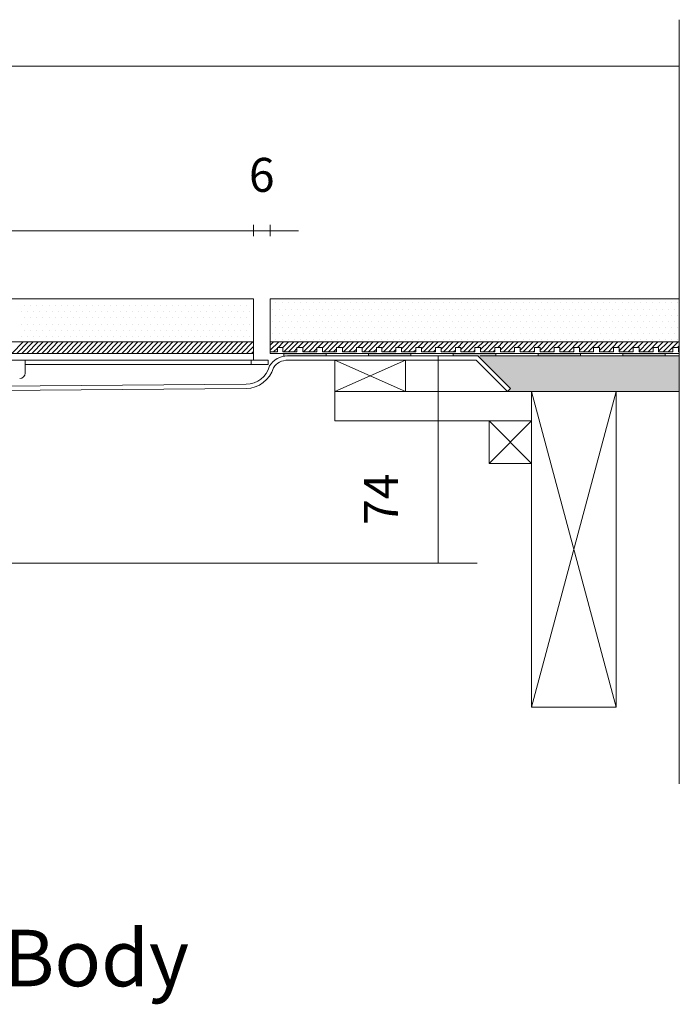
# Model space of a CAD drawing. Units: inches. Extents: x 5 to 2105, y 4 to 1488.
# Drawn here: x 840 to 957, y 497 to 671 of the extents above; entities that cross this region are included whole.
import ezdxf

# ---------------------------------------------------------------- set-up
doc = ezdxf.new("R2010")
doc.units = ezdxf.units.IN
doc.header["$MEASUREMENT"] = 0
for name, color, linetype in [('PDF_0', 7, 'Continuous'), ('PDF_Dimensions', 7, 'Continuous'), ('PDF_hatch', 7, 'Continuous'), ('PDF_Text', 7, 'Continuous')]:
    doc.layers.add(name, color=color, linetype=linetype)
doc.layers.add('PDF_A52-S--', color=7, linetype='Continuous', true_color=0x005f7f)
doc.layers.add('PDF_A52-S-H', color=7, linetype='Continuous', true_color=0x005f7f)
doc.styles.add('PDF Arial', font='arial.ttf')
doc.styles.add('PDF Calibri', font='calibri.ttf')

msp = doc.modelspace()

# ---------------------------------------------------------------- linework, layer by layer
at = {"layer": 'PDF_0', "lineweight": 15}
for points in [[(956.65, 670.96), (956.65, 535.72)], [(239.38, 662.71), (956.65, 662.71)], [(881.27, 611.9), (881.27, 610.68), (314.77, 610.68), (314.77, 612.44), (314.77, 621.53), (881.27, 621.53), (881.27, 612.44), (881.27, 611.9), (314.77, 611.9)], [(956.65, 611.9), (884.25, 611.9), (884.25, 621.53), (956.65, 621.53)], [(314.77, 613.93), (881.27, 613.93)], [(884.25, 613.93), (956.65, 613.93)], [(884.25, 612.17), (885.52, 612.17), (885.52, 612.92), (886.48, 612.92), (886.48, 612.17), (888.98, 612.17), (888.98, 612.92), (889.99, 612.92), (889.99, 612.17), (892.49, 612.17), (892.49, 612.92), (893.5, 612.92), (893.5, 612.17), (896, 612.17), (896, 612.92), (897.01, 612.92), (897.01, 612.17), (899.51, 612.17), (899.51, 612.92), (900.53, 612.92), (900.53, 612.17), (903.03, 612.17), (903.03, 612.92), (903.98, 612.92), (903.98, 612.17), (906.48, 612.17), (906.48, 612.92), (907.49, 612.92), (907.49, 612.17), (910, 612.17), (910, 612.92), (911.01, 612.92), (911.01, 612.17), (913.51, 612.17), (913.51, 612.92), (914.52, 612.92), (914.52, 612.17), (917.02, 612.17), (917.02, 612.92), (917.98, 612.92), (917.98, 612.17), (920.48, 612.17), (920.48, 612.92), (921.49, 612.92), (921.49, 612.17), (923.99, 612.17), (923.99, 612.92), (925, 612.92), (925, 612.17), (927.5, 612.17), (927.5, 612.92), (928.51, 612.92), (928.51, 612.17), (931.01, 612.17), (931.01, 612.92), (932.02, 612.92), (932.02, 612.17), (934.52, 612.17), (934.52, 612.92), (935.48, 612.92), (935.48, 612.17), (937.98, 612.17), (937.98, 612.92), (938.99, 612.92), (938.99, 612.17), (941.49, 612.17), (941.49, 612.92), (942.5, 612.92), (942.5, 612.17), (945, 612.17), (945, 612.92), (946.01, 612.92), (946.01, 612.17), (948.51, 612.17), (948.51, 612.92), (949.52, 612.92), (949.52, 612.17), (952.03, 612.17), (952.03, 612.92), (952.98, 612.92), (952.98, 612.17), (955.48, 612.17), (955.48, 612.92), (956.49, 612.92), (956.49, 612.17), (956.65, 612.17)], [(886.64, 611.9), (886.64, 611.43)], [(894.14, 611.9), (894.14, 611.43)], [(901.64, 611.9), (901.64, 611.43)], [(909.14, 611.9), (909.14, 611.43)], [(916.65, 611.9), (916.65, 611.43)], [(924.15, 611.9), (924.15, 611.43)], [(931.65, 611.9), (931.65, 611.43)], [(939.15, 611.9), (939.15, 611.43)], [(946.65, 611.9), (946.65, 611.43)], [(954.15, 611.9), (954.15, 611.43)], [(895.68, 610.68), (908.19, 605.15)], [(908.19, 610.68), (895.68, 605.15), (930.48, 605.15), (930.48, 599.93), (895.68, 599.93), (895.68, 605.15)], [(921.38, 611.43), (956.65, 611.43)], [(930.48, 549.29), (945.48, 605.15), (956.65, 605.15)], [(945.48, 549.29), (930.48, 605.15)], [(922.98, 599.93), (930.48, 592.43)], [(930.48, 599.93), (922.98, 592.43)]]:
    msp.add_lwpolyline(points, dxfattribs=at)
msp.add_lwpolyline([(840.89, 610.68), (840.89, 609.4), (840.89, 608.39, -0.406556), (839.93, 607.44)], format="xyb", dxfattribs=at)
for points in [[(883.87, 609.94), (882.86, 609.94), (881.85, 609.94), (880.89, 609.94), (879.88, 609.94), (841.26, 609.94), (840.89, 609.94), (841.26, 609.94), (879.88, 609.94), (880.89, 609.94), (880.89, 610.68), (881.85, 610.68), (882.86, 610.68), (883.87, 610.68)], [(895.68, 605.15), (908.19, 605.15), (908.19, 610.68), (895.68, 610.68)], [(930.48, 605.15), (945.48, 605.15), (945.48, 549.29), (930.48, 549.29)], [(922.98, 592.43), (930.48, 592.43), (930.48, 599.93), (922.98, 599.93)]]:
    msp.add_lwpolyline(points, close=True, dxfattribs=at)
at = {"layer": 'PDF_0', "transparency": 33554559}
for points in [[(894.14, 611.9), (886.64, 611.9), (894.14, 611.43)], [(886.64, 611.9), (894.14, 611.43), (886.64, 611.43)], [(909.14, 611.9), (901.64, 611.9), (909.14, 611.43)], [(901.64, 611.9), (909.14, 611.43), (901.64, 611.43)], [(924.15, 611.9), (916.65, 611.9), (924.15, 611.43)], [(916.65, 611.9), (924.15, 611.43), (916.65, 611.43)], [(939.15, 611.9), (931.65, 611.9), (939.15, 611.43)], [(931.65, 611.9), (939.15, 611.43), (931.65, 611.43)], [(954.15, 611.9), (946.65, 611.9), (954.15, 611.43)], [(946.65, 611.9), (954.15, 611.43), (946.65, 611.43)]]:
    msp.add_solid(points, dxfattribs=at)
at = {"layer": 'PDF_0', "color": 9, "true_color": 0xc6c7ca, "transparency": 33554559}
for points in [[(956.65, 611.43), (921.01, 611.43), (956.65, 605.68)], [(921.01, 611.43), (956.65, 605.68), (926.75, 605.68)], [(926.75, 605.68), (956.65, 605.15), (926.22, 605.15)], [(956.65, 605.68), (926.75, 605.68), (956.65, 605.15)]]:
    msp.add_solid(points, dxfattribs=at)
at = {"layer": 'PDF_A52-S--', "lineweight": 13}
msp.add_lwpolyline([(887.33, 611.43), (921.01, 611.43), (926.75, 605.68), (926.22, 605.15), (920.69, 610.68), (887.36, 610.68, 0.252967), (884.8, 609.36, -0.335846), (879.99, 605.68), (814.28, 605.15), (652.66, 601.58, 0.418854), (648.77, 597.59), (648.77, 587.64), (647.97, 587.64), (647.97, 597.59, -0.412407), (652.66, 602.33), (814.28, 605.89), (879.99, 606.42, 0.342868), (884.11, 609.66, -0.261935)], format="xyb", close=True, dxfattribs=at)
at = {"layer": 'PDF_A52-S-H', "lineweight": 13}
msp.add_lwpolyline([(897.12, 611.43), (887.97, 611.43)], dxfattribs=at)
at = {"layer": 'PDF_Dimensions', "lineweight": 13}
msp.add_lwpolyline([(881.27, 634.62), (881.27, 632.65)], close=True, dxfattribs=at)
for points in [[(884.25, 632.65), (884.25, 634.62)], [(881.27, 633.61), (314.77, 633.61)], [(889.25, 633.61), (884.25, 633.61), (881.27, 633.61), (876.27, 633.61)], [(913.03, 611.43), (915, 611.43)], [(913.99, 611.43), (913.99, 574.77)], [(660.48, 574.77), (920.85, 574.77)], [(913.03, 574.77), (915, 574.77)]]:
    msp.add_lwpolyline(points, dxfattribs=at)
at = {"layer": 'PDF_hatch', "lineweight": 9}
for points in [[(840.19, 621.48), (840.19, 621.48)], [(841.26, 621.48), (841.26, 621.48)], [(842.38, 621.48), (842.38, 621.48)], [(843.44, 621.48), (843.44, 621.48)], [(844.56, 621.48), (844.56, 621.48)], [(845.67, 621.48), (845.67, 621.48)], [(846.74, 621.48), (846.74, 621.48)], [(847.86, 621.48), (847.86, 621.48)], [(848.92, 621.48), (848.92, 621.48)], [(850.04, 621.48), (850.04, 621.48)], [(851.1, 621.48), (851.1, 621.48)], [(852.22, 621.48), (852.22, 621.48)], [(853.28, 621.48), (853.28, 621.48)], [(854.4, 621.48), (854.4, 621.48)], [(855.52, 621.48), (855.52, 621.48)], [(856.58, 621.48), (856.58, 621.48)], [(857.7, 621.48), (857.7, 621.48)], [(858.76, 621.48), (858.76, 621.48)], [(859.88, 621.48), (859.88, 621.48)], [(860.94, 621.48), (860.94, 621.48)], [(862.06, 621.48), (862.06, 621.48)], [(863.12, 621.48), (863.12, 621.48)], [(864.24, 621.48), (864.24, 621.48)], [(865.36, 621.48), (865.36, 621.48)], [(866.42, 621.48), (866.42, 621.48)], [(867.54, 621.48), (867.54, 621.48)], [(868.6, 621.48), (868.6, 621.48)], [(869.72, 621.48), (869.72, 621.48)], [(870.79, 621.48), (870.79, 621.48)], [(871.9, 621.48), (871.9, 621.48)], [(872.97, 621.48), (872.97, 621.48)], [(874.08, 621.48), (874.08, 621.48)], [(875.2, 621.48), (875.2, 621.48)], [(876.27, 621.48), (876.27, 621.48)], [(877.38, 621.48), (877.38, 621.48)], [(878.45, 621.48), (878.45, 621.48)], [(879.56, 621.48), (879.56, 621.48)], [(880.63, 621.48), (880.63, 621.48)], [(885.26, 620.84), (885.26, 620.84)], [(886.37, 620.84), (886.37, 620.84)], [(887.49, 620.84), (887.49, 620.84)], [(888.55, 620.84), (888.55, 620.84)], [(889.67, 620.84), (889.67, 620.84)], [(890.74, 620.84), (890.74, 620.84)], [(891.85, 620.84), (891.85, 620.84)], [(892.92, 620.84), (892.92, 620.84)], [(894.03, 620.84), (894.03, 620.84)], [(895.1, 620.84), (895.1, 620.84)], [(896.22, 620.84), (896.22, 620.84)], [(897.33, 620.84), (897.33, 620.84)], [(898.4, 620.84), (898.4, 620.84)], [(899.51, 620.84), (899.51, 620.84)], [(900.58, 620.84), (900.58, 620.84)], [(901.7, 620.84), (901.7, 620.84)], [(902.76, 620.84), (902.76, 620.84)], [(903.88, 620.84), (903.88, 620.84)], [(904.94, 620.84), (904.94, 620.84)], [(906.06, 620.84), (906.06, 620.84)], [(907.18, 620.84), (907.18, 620.84)], [(908.24, 620.84), (908.24, 620.84)], [(909.36, 620.84), (909.36, 620.84)], [(910.42, 620.84), (910.42, 620.84)], [(911.54, 620.84), (911.54, 620.84)], [(912.6, 620.84), (912.6, 620.84)], [(913.72, 620.84), (913.72, 620.84)], [(914.84, 620.84), (914.84, 620.84)], [(915.9, 620.84), (915.9, 620.84)], [(917.02, 620.84), (917.02, 620.84)], [(918.08, 620.84), (918.08, 620.84)], [(919.2, 620.84), (919.2, 620.84)], [(920.26, 620.84), (920.26, 620.84)], [(921.38, 620.84), (921.38, 620.84)], [(922.44, 620.84), (922.44, 620.84)], [(923.56, 620.84), (923.56, 620.84)], [(924.68, 620.84), (924.68, 620.84)], [(925.74, 620.84), (925.74, 620.84)], [(926.86, 620.84), (926.86, 620.84)], [(927.92, 620.84), (927.92, 620.84)], [(929.04, 620.84), (929.04, 620.84)], [(930.11, 620.84), (930.11, 620.84)], [(931.22, 620.84), (931.22, 620.84)], [(932.29, 620.84), (932.29, 620.84)], [(933.4, 620.84), (933.4, 620.84)], [(934.52, 620.84), (934.52, 620.84)], [(935.59, 620.84), (935.59, 620.84)], [(936.7, 620.84), (936.7, 620.84)], [(937.77, 620.84), (937.77, 620.84)], [(938.88, 620.84), (938.88, 620.84)], [(939.95, 620.84), (939.95, 620.84)], [(941.07, 620.84), (941.07, 620.84)], [(942.13, 620.84), (942.13, 620.84)], [(943.25, 620.84), (943.25, 620.84)], [(944.36, 620.84), (944.36, 620.84)], [(945.43, 620.84), (945.43, 620.84)], [(946.55, 620.84), (946.55, 620.84)], [(947.61, 620.84), (947.61, 620.84)], [(948.73, 620.84), (948.73, 620.84)], [(949.79, 620.84), (949.79, 620.84)], [(950.91, 620.84), (950.91, 620.84)], [(951.97, 620.84), (951.97, 620.84)], [(953.09, 620.84), (953.09, 620.84)], [(954.21, 620.84), (954.21, 620.84)], [(955.27, 620.84), (955.27, 620.84)], [(956.39, 620.84), (956.39, 620.84)], [(840.19, 619.3), (840.19, 619.3)], [(840.73, 620.36), (840.73, 620.36)], [(841.26, 619.3), (841.26, 619.3)], [(841.84, 620.36), (841.84, 620.36)], [(842.38, 619.3), (842.38, 619.3)], [(842.91, 620.36), (842.91, 620.36)], [(843.44, 619.3), (843.44, 619.3)], [(844.02, 620.36), (844.02, 620.36)], [(844.56, 619.3), (844.56, 619.3)], [(845.09, 620.36), (845.09, 620.36)], [(845.67, 619.3), (845.67, 619.3)], [(846.21, 620.36), (846.21, 620.36)], [(846.74, 619.3), (846.74, 619.3)], [(847.27, 620.36), (847.27, 620.36)], [(847.86, 619.3), (847.86, 619.3)], [(848.39, 620.36), (848.39, 620.36)], [(848.92, 619.3), (848.92, 619.3)], [(849.45, 620.36), (849.45, 620.36)], [(850.04, 619.3), (850.04, 619.3)], [(850.57, 620.36), (850.57, 620.36)], [(851.1, 619.3), (851.1, 619.3)], [(851.69, 620.36), (851.69, 620.36)], [(852.22, 619.3), (852.22, 619.3)], [(852.75, 620.36), (852.75, 620.36)], [(853.28, 619.3), (853.28, 619.3)], [(853.87, 620.36), (853.87, 620.36)], [(854.4, 619.3), (854.4, 619.3)], [(854.93, 620.36), (854.93, 620.36)], [(855.52, 619.3), (855.52, 619.3)], [(856.05, 620.36), (856.05, 620.36)], [(856.58, 619.3), (856.58, 619.3)], [(857.11, 620.36), (857.11, 620.36)], [(857.7, 619.3), (857.7, 619.3)], [(858.23, 620.36), (858.23, 620.36)], [(858.76, 619.3), (858.76, 619.3)], [(859.29, 620.36), (859.29, 620.36)], [(859.88, 619.3), (859.88, 619.3)], [(860.41, 620.36), (860.41, 620.36)], [(860.94, 619.3), (860.94, 619.3)], [(861.53, 620.36), (861.53, 620.36)], [(862.06, 619.3), (862.06, 619.3)], [(862.59, 620.36), (862.59, 620.36)], [(863.12, 619.3), (863.12, 619.3)], [(863.71, 620.36), (863.71, 620.36)], [(864.24, 619.3), (864.24, 619.3)], [(864.77, 620.36), (864.77, 620.36)], [(865.36, 619.3), (865.36, 619.3)], [(865.89, 620.36), (865.89, 620.36)], [(866.42, 619.3), (866.42, 619.3)], [(866.95, 620.36), (866.95, 620.36)], [(867.54, 619.3), (867.54, 619.3)], [(868.07, 620.36), (868.07, 620.36)], [(868.6, 619.3), (868.6, 619.3)], [(869.19, 620.36), (869.19, 620.36)], [(869.72, 619.3), (869.72, 619.3)], [(870.25, 620.36), (870.25, 620.36)], [(870.79, 619.3), (870.79, 619.3)], [(871.37, 620.36), (871.37, 620.36)], [(871.9, 619.3), (871.9, 619.3)], [(872.43, 620.36), (872.43, 620.36)], [(872.97, 619.3), (872.97, 619.3)], [(873.55, 620.36), (873.55, 620.36)], [(874.08, 619.3), (874.08, 619.3)], [(874.62, 620.36), (874.62, 620.36)], [(875.2, 619.3), (875.2, 619.3)], [(875.73, 620.36), (875.73, 620.36)], [(876.27, 619.3), (876.27, 619.3)], [(876.8, 620.36), (876.8, 620.36)], [(877.38, 619.3), (877.38, 619.3)], [(877.91, 620.36), (877.91, 620.36)], [(878.45, 619.3), (878.45, 619.3)], [(879.03, 620.36), (879.03, 620.36)], [(879.56, 619.3), (879.56, 619.3)], [(880.1, 620.36), (880.1, 620.36)], [(880.63, 619.3), (880.63, 619.3)], [(881.21, 620.36), (881.21, 620.36)], [(884.72, 619.73), (884.72, 619.73)], [(885.84, 619.73), (885.84, 619.73)], [(886.91, 619.73), (886.91, 619.73)], [(888.02, 619.73), (888.02, 619.73)], [(889.09, 619.73), (889.09, 619.73)], [(890.2, 619.73), (890.2, 619.73)], [(891.27, 619.73), (891.27, 619.73)], [(892.39, 619.73), (892.39, 619.73)], [(893.5, 619.73), (893.5, 619.73)], [(894.57, 619.73), (894.57, 619.73)], [(895.68, 619.73), (895.68, 619.73)], [(896.75, 619.73), (896.75, 619.73)], [(897.87, 619.73), (897.87, 619.73)], [(898.93, 619.73), (898.93, 619.73)], [(900.05, 619.73), (900.05, 619.73)], [(901.16, 619.73), (901.16, 619.73)], [(902.23, 619.73), (902.23, 619.73)], [(903.35, 619.73), (903.35, 619.73)], [(904.41, 619.73), (904.41, 619.73)], [(905.53, 619.73), (905.53, 619.73)], [(906.59, 619.73), (906.59, 619.73)], [(907.71, 619.73), (907.71, 619.73)], [(908.77, 619.73), (908.77, 619.73)], [(909.89, 619.73), (909.89, 619.73)], [(911.01, 619.73), (911.01, 619.73)], [(912.07, 619.73), (912.07, 619.73)], [(913.19, 619.73), (913.19, 619.73)], [(914.25, 619.73), (914.25, 619.73)], [(915.37, 619.73), (915.37, 619.73)], [(916.43, 619.73), (916.43, 619.73)], [(917.55, 619.73), (917.55, 619.73)], [(918.61, 619.73), (918.61, 619.73)], [(919.73, 619.73), (919.73, 619.73)], [(920.85, 619.73), (920.85, 619.73)], [(921.91, 619.73), (921.91, 619.73)], [(923.03, 619.73), (923.03, 619.73)], [(924.09, 619.73), (924.09, 619.73)], [(925.21, 619.73), (925.21, 619.73)], [(926.28, 619.73), (926.28, 619.73)], [(927.39, 619.73), (927.39, 619.73)], [(928.46, 619.73), (928.46, 619.73)], [(929.57, 619.73), (929.57, 619.73)], [(930.69, 619.73), (930.69, 619.73)], [(931.76, 619.73), (931.76, 619.73)], [(932.87, 619.73), (932.87, 619.73)], [(933.94, 619.73), (933.94, 619.73)], [(935.05, 619.73), (935.05, 619.73)], [(936.12, 619.73), (936.12, 619.73)], [(937.23, 619.73), (937.23, 619.73)], [(938.35, 619.73), (938.35, 619.73)], [(939.42, 619.73), (939.42, 619.73)], [(940.53, 619.73), (940.53, 619.73)], [(941.6, 619.73), (941.6, 619.73)], [(942.71, 619.73), (942.71, 619.73)], [(943.78, 619.73), (943.78, 619.73)], [(944.9, 619.73), (944.9, 619.73)], [(945.96, 619.73), (945.96, 619.73)], [(947.08, 619.73), (947.08, 619.73)], [(948.19, 619.73), (948.19, 619.73)], [(949.26, 619.73), (949.26, 619.73)], [(950.38, 619.73), (950.38, 619.73)], [(951.44, 619.73), (951.44, 619.73)], [(952.56, 619.73), (952.56, 619.73)], [(953.62, 619.73), (953.62, 619.73)], [(954.74, 619.73), (954.74, 619.73)], [(955.8, 619.73), (955.8, 619.73)], [(840.19, 617.07), (840.19, 617.07)], [(840.73, 618.18), (840.73, 618.18)], [(841.26, 617.07), (841.26, 617.07)], [(841.84, 618.18), (841.84, 618.18)], [(842.38, 617.07), (842.38, 617.07)], [(842.91, 618.18), (842.91, 618.18)], [(843.44, 617.07), (843.44, 617.07)], [(844.02, 618.18), (844.02, 618.18)], [(844.56, 617.07), (844.56, 617.07)], [(845.09, 618.18), (845.09, 618.18)], [(845.67, 617.07), (845.67, 617.07)], [(846.21, 618.18), (846.21, 618.18)], [(846.74, 617.07), (846.74, 617.07)], [(847.27, 618.18), (847.27, 618.18)], [(847.86, 617.07), (847.86, 617.07)], [(848.39, 618.18), (848.39, 618.18)], [(848.92, 617.07), (848.92, 617.07)], [(849.45, 618.18), (849.45, 618.18)], [(850.04, 617.07), (850.04, 617.07)], [(850.57, 618.18), (850.57, 618.18)], [(851.1, 617.07), (851.1, 617.07)], [(851.69, 618.18), (851.69, 618.18)], [(852.22, 617.07), (852.22, 617.07)], [(852.75, 618.18), (852.75, 618.18)], [(853.28, 617.07), (853.28, 617.07)], [(853.87, 618.18), (853.87, 618.18)], [(854.4, 617.07), (854.4, 617.07)], [(854.93, 618.18), (854.93, 618.18)], [(855.52, 617.07), (855.52, 617.07)], [(856.05, 618.18), (856.05, 618.18)], [(856.58, 617.07), (856.58, 617.07)], [(857.11, 618.18), (857.11, 618.18)], [(857.7, 617.07), (857.7, 617.07)], [(858.23, 618.18), (858.23, 618.18)], [(858.76, 617.07), (858.76, 617.07)], [(859.29, 618.18), (859.29, 618.18)], [(859.88, 617.07), (859.88, 617.07)], [(860.41, 618.18), (860.41, 618.18)], [(860.94, 617.07), (860.94, 617.07)], [(861.53, 618.18), (861.53, 618.18)], [(862.06, 617.07), (862.06, 617.07)], [(862.59, 618.18), (862.59, 618.18)], [(863.12, 617.07), (863.12, 617.07)], [(863.71, 618.18), (863.71, 618.18)], [(864.24, 617.07), (864.24, 617.07)], [(864.77, 618.18), (864.77, 618.18)], [(865.36, 617.07), (865.36, 617.07)], [(865.89, 618.18), (865.89, 618.18)], [(866.42, 617.07), (866.42, 617.07)], [(866.95, 618.18), (866.95, 618.18)], [(867.54, 617.07), (867.54, 617.07)], [(868.07, 618.18), (868.07, 618.18)], [(868.6, 617.07), (868.6, 617.07)], [(869.19, 618.18), (869.19, 618.18)], [(869.72, 617.07), (869.72, 617.07)], [(870.25, 618.18), (870.25, 618.18)], [(870.79, 617.07), (870.79, 617.07)], [(871.37, 618.18), (871.37, 618.18)], [(871.9, 617.07), (871.9, 617.07)], [(872.43, 618.18), (872.43, 618.18)], [(872.97, 617.07), (872.97, 617.07)], [(873.55, 618.18), (873.55, 618.18)], [(874.08, 617.07), (874.08, 617.07)], [(874.62, 618.18), (874.62, 618.18)], [(875.2, 617.07), (875.2, 617.07)], [(875.73, 618.18), (875.73, 618.18)], [(876.27, 617.07), (876.27, 617.07)], [(876.8, 618.18), (876.8, 618.18)], [(877.38, 617.07), (877.38, 617.07)], [(877.91, 618.18), (877.91, 618.18)], [(878.45, 617.07), (878.45, 617.07)], [(879.03, 618.18), (879.03, 618.18)], [(879.56, 617.07), (879.56, 617.07)], [(880.1, 618.18), (880.1, 618.18)], [(880.63, 617.07), (880.63, 617.07)], [(881.21, 618.18), (881.21, 618.18)], [(884.72, 617.54), (884.72, 617.54)], [(885.26, 618.66), (885.26, 618.66)], [(885.84, 617.54), (885.84, 617.54)], [(886.37, 618.66), (886.37, 618.66)], [(886.91, 617.54), (886.91, 617.54)], [(887.49, 618.66), (887.49, 618.66)], [(888.02, 617.54), (888.02, 617.54)], [(888.55, 618.66), (888.55, 618.66)], [(889.09, 617.54), (889.09, 617.54)], [(889.67, 618.66), (889.67, 618.66)], [(890.2, 617.54), (890.2, 617.54)], [(890.74, 618.66), (890.74, 618.66)], [(891.27, 617.54), (891.27, 617.54)], [(891.85, 618.66), (891.85, 618.66)], [(892.39, 617.54), (892.39, 617.54)], [(892.92, 618.66), (892.92, 618.66)], [(893.5, 617.54), (893.5, 617.54)], [(894.03, 618.66), (894.03, 618.66)], [(894.57, 617.54), (894.57, 617.54)], [(895.1, 618.66), (895.1, 618.66)], [(895.68, 617.54), (895.68, 617.54)], [(896.22, 618.66), (896.22, 618.66)], [(896.75, 617.54), (896.75, 617.54)], [(897.33, 618.66), (897.33, 618.66)], [(897.87, 617.54), (897.87, 617.54)], [(898.4, 618.66), (898.4, 618.66)], [(898.93, 617.54), (898.93, 617.54)], [(899.51, 618.66), (899.51, 618.66)], [(900.05, 617.54), (900.05, 617.54)], [(900.58, 618.66), (900.58, 618.66)], [(901.16, 617.54), (901.16, 617.54)], [(901.7, 618.66), (901.7, 618.66)], [(902.23, 617.54), (902.23, 617.54)], [(902.76, 618.66), (902.76, 618.66)], [(903.35, 617.54), (903.35, 617.54)], [(903.88, 618.66), (903.88, 618.66)], [(904.41, 617.54), (904.41, 617.54)], [(904.94, 618.66), (904.94, 618.66)], [(905.53, 617.54), (905.53, 617.54)], [(906.06, 618.66), (906.06, 618.66)], [(906.59, 617.54), (906.59, 617.54)], [(907.18, 618.66), (907.18, 618.66)], [(907.71, 617.54), (907.71, 617.54)], [(908.24, 618.66), (908.24, 618.66)], [(908.77, 617.54), (908.77, 617.54)], [(909.36, 618.66), (909.36, 618.66)], [(909.89, 617.54), (909.89, 617.54)], [(910.42, 618.66), (910.42, 618.66)], [(911.01, 617.54), (911.01, 617.54)], [(911.54, 618.66), (911.54, 618.66)], [(912.07, 617.54), (912.07, 617.54)], [(912.6, 618.66), (912.6, 618.66)], [(913.19, 617.54), (913.19, 617.54)], [(913.72, 618.66), (913.72, 618.66)], [(914.25, 617.54), (914.25, 617.54)], [(914.84, 618.66), (914.84, 618.66)], [(915.37, 617.54), (915.37, 617.54)], [(915.9, 618.66), (915.9, 618.66)], [(916.43, 617.54), (916.43, 617.54)], [(917.02, 618.66), (917.02, 618.66)], [(917.55, 617.54), (917.55, 617.54)], [(918.08, 618.66), (918.08, 618.66)], [(918.61, 617.54), (918.61, 617.54)], [(919.2, 618.66), (919.2, 618.66)], [(919.73, 617.54), (919.73, 617.54)], [(920.26, 618.66), (920.26, 618.66)], [(920.85, 617.54), (920.85, 617.54)], [(921.38, 618.66), (921.38, 618.66)], [(921.91, 617.54), (921.91, 617.54)], [(922.44, 618.66), (922.44, 618.66)], [(923.03, 617.54), (923.03, 617.54)], [(923.56, 618.66), (923.56, 618.66)], [(924.09, 617.54), (924.09, 617.54)], [(924.68, 618.66), (924.68, 618.66)], [(925.21, 617.54), (925.21, 617.54)], [(925.74, 618.66), (925.74, 618.66)], [(926.28, 617.54), (926.28, 617.54)], [(926.86, 618.66), (926.86, 618.66)], [(927.39, 617.54), (927.39, 617.54)], [(927.92, 618.66), (927.92, 618.66)], [(928.46, 617.54), (928.46, 617.54)], [(929.04, 618.66), (929.04, 618.66)], [(929.57, 617.54), (929.57, 617.54)], [(930.11, 618.66), (930.11, 618.66)], [(930.69, 617.54), (930.69, 617.54)], [(931.22, 618.66), (931.22, 618.66)], [(931.76, 617.54), (931.76, 617.54)], [(932.29, 618.66), (932.29, 618.66)], [(932.87, 617.54), (932.87, 617.54)], [(933.4, 618.66), (933.4, 618.66)], [(933.94, 617.54), (933.94, 617.54)], [(934.52, 618.66), (934.52, 618.66)], [(935.05, 617.54), (935.05, 617.54)], [(935.59, 618.66), (935.59, 618.66)], [(936.12, 617.54), (936.12, 617.54)], [(936.7, 618.66), (936.7, 618.66)], [(937.23, 617.54), (937.23, 617.54)], [(937.77, 618.66), (937.77, 618.66)], [(938.35, 617.54), (938.35, 617.54)], [(938.88, 618.66), (938.88, 618.66)], [(939.42, 617.54), (939.42, 617.54)], [(939.95, 618.66), (939.95, 618.66)], [(940.53, 617.54), (940.53, 617.54)], [(941.07, 618.66), (941.07, 618.66)], [(941.6, 617.54), (941.6, 617.54)], [(942.13, 618.66), (942.13, 618.66)], [(942.71, 617.54), (942.71, 617.54)], [(943.25, 618.66), (943.25, 618.66)], [(943.78, 617.54), (943.78, 617.54)], [(944.36, 618.66), (944.36, 618.66)], [(944.9, 617.54), (944.9, 617.54)], [(945.43, 618.66), (945.43, 618.66)], [(945.96, 617.54), (945.96, 617.54)], [(946.55, 618.66), (946.55, 618.66)], [(947.08, 617.54), (947.08, 617.54)], [(947.61, 618.66), (947.61, 618.66)], [(948.19, 617.54), (948.19, 617.54)], [(948.73, 618.66), (948.73, 618.66)], [(949.26, 617.54), (949.26, 617.54)], [(949.79, 618.66), (949.79, 618.66)], [(950.38, 617.54), (950.38, 617.54)], [(950.91, 618.66), (950.91, 618.66)], [(951.44, 617.54), (951.44, 617.54)], [(951.97, 618.66), (951.97, 618.66)], [(952.56, 617.54), (952.56, 617.54)], [(953.09, 618.66), (953.09, 618.66)], [(953.62, 617.54), (953.62, 617.54)], [(954.21, 618.66), (954.21, 618.66)], [(954.74, 617.54), (954.74, 617.54)], [(955.27, 618.66), (955.27, 618.66)], [(955.8, 617.54), (955.8, 617.54)], [(956.39, 618.66), (956.39, 618.66)], [(840.73, 616), (840.73, 616)], [(841.84, 616), (841.84, 616)], [(842.91, 616), (842.91, 616)], [(844.02, 616), (844.02, 616)], [(845.09, 616), (845.09, 616)], [(846.21, 616), (846.21, 616)], [(847.27, 616), (847.27, 616)], [(848.39, 616), (848.39, 616)], [(849.45, 616), (849.45, 616)], [(850.57, 616), (850.57, 616)], [(851.69, 616), (851.69, 616)], [(852.75, 616), (852.75, 616)], [(853.87, 616), (853.87, 616)], [(854.93, 616), (854.93, 616)], [(856.05, 616), (856.05, 616)], [(857.11, 616), (857.11, 616)], [(858.23, 616), (858.23, 616)], [(859.29, 616), (859.29, 616)], [(860.41, 616), (860.41, 616)], [(861.53, 616), (861.53, 616)], [(862.59, 616), (862.59, 616)], [(863.71, 616), (863.71, 616)], [(864.77, 616), (864.77, 616)], [(865.89, 616), (865.89, 616)], [(866.95, 616), (866.95, 616)], [(868.07, 616), (868.07, 616)], [(869.19, 616), (869.19, 616)], [(870.25, 616), (870.25, 616)], [(871.37, 616), (871.37, 616)], [(872.43, 616), (872.43, 616)], [(873.55, 616), (873.55, 616)], [(874.62, 616), (874.62, 616)], [(875.73, 616), (875.73, 616)], [(876.8, 616), (876.8, 616)], [(877.91, 616), (877.91, 616)], [(879.03, 616), (879.03, 616)], [(880.1, 616), (880.1, 616)], [(881.21, 616), (881.21, 616)], [(884.72, 615.36), (884.72, 615.36)], [(885.26, 616.48), (885.26, 616.48)], [(885.84, 615.36), (885.84, 615.36)], [(886.37, 616.48), (886.37, 616.48)], [(886.91, 615.36), (886.91, 615.36)], [(887.49, 616.48), (887.49, 616.48)], [(888.02, 615.36), (888.02, 615.36)], [(888.55, 616.48), (888.55, 616.48)], [(889.09, 615.36), (889.09, 615.36)], [(889.67, 616.48), (889.67, 616.48)], [(890.2, 615.36), (890.2, 615.36)], [(890.74, 616.48), (890.74, 616.48)], [(891.27, 615.36), (891.27, 615.36)], [(891.85, 616.48), (891.85, 616.48)], [(892.39, 615.36), (892.39, 615.36)], [(892.92, 616.48), (892.92, 616.48)], [(893.5, 615.36), (893.5, 615.36)], [(894.03, 616.48), (894.03, 616.48)], [(894.57, 615.36), (894.57, 615.36)], [(895.1, 616.48), (895.1, 616.48)], [(895.68, 615.36), (895.68, 615.36)], [(896.22, 616.48), (896.22, 616.48)], [(896.75, 615.36), (896.75, 615.36)], [(897.33, 616.48), (897.33, 616.48)], [(897.87, 615.36), (897.87, 615.36)], [(898.4, 616.48), (898.4, 616.48)], [(898.93, 615.36), (898.93, 615.36)], [(899.51, 616.48), (899.51, 616.48)], [(900.05, 615.36), (900.05, 615.36)], [(900.58, 616.48), (900.58, 616.48)], [(901.16, 615.36), (901.16, 615.36)], [(901.7, 616.48), (901.7, 616.48)], [(902.23, 615.36), (902.23, 615.36)], [(902.76, 616.48), (902.76, 616.48)], [(903.35, 615.36), (903.35, 615.36)], [(903.88, 616.48), (903.88, 616.48)], [(904.41, 615.36), (904.41, 615.36)], [(904.94, 616.48), (904.94, 616.48)], [(905.53, 615.36), (905.53, 615.36)], [(906.06, 616.48), (906.06, 616.48)], [(906.59, 615.36), (906.59, 615.36)], [(907.18, 616.48), (907.18, 616.48)], [(907.71, 615.36), (907.71, 615.36)], [(908.24, 616.48), (908.24, 616.48)], [(908.77, 615.36), (908.77, 615.36)], [(909.36, 616.48), (909.36, 616.48)], [(909.89, 615.36), (909.89, 615.36)], [(910.42, 616.48), (910.42, 616.48)], [(911.01, 615.36), (911.01, 615.36)], [(911.54, 616.48), (911.54, 616.48)], [(912.07, 615.36), (912.07, 615.36)], [(912.6, 616.48), (912.6, 616.48)], [(913.19, 615.36), (913.19, 615.36)], [(913.72, 616.48), (913.72, 616.48)], [(914.25, 615.36), (914.25, 615.36)], [(914.84, 616.48), (914.84, 616.48)], [(915.37, 615.36), (915.37, 615.36)], [(915.9, 616.48), (915.9, 616.48)], [(916.43, 615.36), (916.43, 615.36)], [(917.02, 616.48), (917.02, 616.48)], [(917.55, 615.36), (917.55, 615.36)], [(918.08, 616.48), (918.08, 616.48)], [(918.61, 615.36), (918.61, 615.36)], [(919.2, 616.48), (919.2, 616.48)], [(919.73, 615.36), (919.73, 615.36)], [(920.26, 616.48), (920.26, 616.48)], [(920.85, 615.36), (920.85, 615.36)], [(921.38, 616.48), (921.38, 616.48)], [(921.91, 615.36), (921.91, 615.36)], [(922.44, 616.48), (922.44, 616.48)], [(923.03, 615.36), (923.03, 615.36)], [(923.56, 616.48), (923.56, 616.48)], [(924.09, 615.36), (924.09, 615.36)], [(924.68, 616.48), (924.68, 616.48)], [(925.21, 615.36), (925.21, 615.36)], [(925.74, 616.48), (925.74, 616.48)], [(926.28, 615.36), (926.28, 615.36)], [(926.86, 616.48), (926.86, 616.48)], [(927.39, 615.36), (927.39, 615.36)], [(927.92, 616.48), (927.92, 616.48)], [(928.46, 615.36), (928.46, 615.36)], [(929.04, 616.48), (929.04, 616.48)], [(929.57, 615.36), (929.57, 615.36)], [(930.11, 616.48), (930.11, 616.48)], [(930.69, 615.36), (930.69, 615.36)], [(931.22, 616.48), (931.22, 616.48)], [(931.76, 615.36), (931.76, 615.36)], [(932.29, 616.48), (932.29, 616.48)], [(932.87, 615.36), (932.87, 615.36)], [(933.4, 616.48), (933.4, 616.48)], [(933.94, 615.36), (933.94, 615.36)], [(934.52, 616.48), (934.52, 616.48)], [(935.05, 615.36), (935.05, 615.36)], [(935.59, 616.48), (935.59, 616.48)], [(936.12, 615.36), (936.12, 615.36)], [(936.7, 616.48), (936.7, 616.48)], [(937.23, 615.36), (937.23, 615.36)], [(937.77, 616.48), (937.77, 616.48)], [(938.35, 615.36), (938.35, 615.36)], [(938.88, 616.48), (938.88, 616.48)], [(939.42, 615.36), (939.42, 615.36)], [(939.95, 616.48), (939.95, 616.48)], [(940.53, 615.36), (940.53, 615.36)], [(941.07, 616.48), (941.07, 616.48)], [(941.6, 615.36), (941.6, 615.36)], [(942.13, 616.48), (942.13, 616.48)], [(942.71, 615.36), (942.71, 615.36)], [(943.25, 616.48), (943.25, 616.48)], [(943.78, 615.36), (943.78, 615.36)], [(944.36, 616.48), (944.36, 616.48)], [(944.9, 615.36), (944.9, 615.36)], [(945.43, 616.48), (945.43, 616.48)], [(945.96, 615.36), (945.96, 615.36)], [(946.55, 616.48), (946.55, 616.48)], [(947.08, 615.36), (947.08, 615.36)], [(947.61, 616.48), (947.61, 616.48)], [(948.19, 615.36), (948.19, 615.36)], [(948.73, 616.48), (948.73, 616.48)], [(949.26, 615.36), (949.26, 615.36)], [(949.79, 616.48), (949.79, 616.48)], [(950.38, 615.36), (950.38, 615.36)], [(950.91, 616.48), (950.91, 616.48)], [(951.44, 615.36), (951.44, 615.36)], [(951.97, 616.48), (951.97, 616.48)], [(952.56, 615.36), (952.56, 615.36)], [(953.09, 616.48), (953.09, 616.48)], [(953.62, 615.36), (953.62, 615.36)], [(954.21, 616.48), (954.21, 616.48)], [(954.74, 615.36), (954.74, 615.36)], [(955.27, 616.48), (955.27, 616.48)], [(955.8, 615.36), (955.8, 615.36)], [(956.39, 616.48), (956.39, 616.48)], [(838.49, 611.9), (840.51, 613.93)], [(839.4, 611.9), (841.42, 613.93)], [(840.19, 614.88), (840.19, 614.88)], [(840.3, 611.9), (842.27, 613.93)], [(841.15, 611.9), (843.17, 613.93)], [(841.26, 614.88), (841.26, 614.88)], [(842.06, 611.9), (844.08, 613.93)], [(842.38, 614.88), (842.38, 614.88)], [(842.96, 611.9), (844.93, 613.93)], [(843.44, 614.88), (843.44, 614.88)], [(843.81, 611.9), (845.83, 613.93)], [(844.56, 614.88), (844.56, 614.88)], [(844.72, 611.9), (846.68, 613.93)], [(845.57, 611.9), (847.59, 613.93)], [(845.67, 614.88), (845.67, 614.88)], [(846.47, 611.9), (848.49, 613.93)], [(846.74, 614.88), (846.74, 614.88)], [(847.38, 611.9), (849.34, 613.93)], [(847.86, 614.88), (847.86, 614.88)], [(848.23, 611.9), (850.25, 613.93)], [(848.92, 614.88), (848.92, 614.88)], [(849.13, 611.9), (851.1, 613.93)], [(849.98, 611.9), (852, 613.93)], [(850.04, 614.88), (850.04, 614.88)], [(850.89, 611.9), (852.91, 613.93)], [(851.1, 614.88), (851.1, 614.88)], [(851.79, 611.9), (853.76, 613.93)], [(852.22, 614.88), (852.22, 614.88)], [(852.64, 611.9), (854.66, 613.93)], [(853.28, 614.88), (853.28, 614.88)], [(853.55, 611.9), (855.52, 613.93)], [(854.4, 614.88), (854.4, 614.88)], [(854.45, 611.9), (856.42, 613.93)], [(855.3, 611.9), (857.33, 613.93)], [(855.52, 614.88), (855.52, 614.88)], [(856.21, 611.9), (858.18, 613.93)], [(856.58, 614.88), (856.58, 614.88)], [(857.06, 611.9), (859.08, 613.93)], [(857.7, 614.88), (857.7, 614.88)], [(857.96, 611.9), (859.99, 613.93)], [(858.76, 614.88), (858.76, 614.88)], [(858.87, 611.9), (860.84, 613.93)], [(859.72, 611.9), (861.74, 613.93)], [(859.88, 614.88), (859.88, 614.88)], [(860.62, 611.9), (862.59, 613.93)], [(860.94, 614.88), (860.94, 614.88)], [(861.47, 611.9), (863.5, 613.93)], [(862.06, 614.88), (862.06, 614.88)], [(862.38, 611.9), (864.4, 613.93)], [(863.12, 614.88), (863.12, 614.88)], [(863.28, 611.9), (865.25, 613.93)], [(864.13, 611.9), (866.16, 613.93)], [(864.24, 614.88), (864.24, 614.88)], [(865.04, 611.9), (867.01, 613.93)], [(865.36, 614.88), (865.36, 614.88)], [(865.89, 611.9), (867.91, 613.93)], [(866.42, 614.88), (866.42, 614.88)], [(866.8, 611.9), (868.82, 613.93)], [(867.54, 614.88), (867.54, 614.88)], [(867.7, 611.9), (869.67, 613.93)], [(868.55, 611.9), (870.57, 613.93)], [(868.6, 614.88), (868.6, 614.88)], [(869.46, 611.9), (871.48, 613.93)], [(869.72, 614.88), (869.72, 614.88)], [(870.36, 611.9), (872.33, 613.93)], [(870.79, 614.88), (870.79, 614.88)], [(871.21, 611.9), (873.23, 613.93)], [(871.9, 614.88), (871.9, 614.88)], [(872.12, 611.9), (874.08, 613.93)], [(872.97, 614.88), (872.97, 614.88)], [(872.97, 611.9), (874.99, 613.93)], [(873.87, 611.9), (875.89, 613.93)], [(874.08, 614.88), (874.08, 614.88)], [(874.78, 611.9), (876.74, 613.93)], [(875.2, 614.88), (875.2, 614.88)], [(875.63, 611.9), (877.65, 613.93)], [(876.27, 614.88), (876.27, 614.88)], [(876.53, 611.9), (878.5, 613.93)], [(877.38, 614.88), (877.38, 614.88)], [(877.38, 611.9), (879.4, 613.93)], [(878.29, 611.9), (880.31, 613.93)], [(878.45, 614.88), (878.45, 614.88)], [(879.19, 611.9), (881.16, 613.93)], [(879.56, 614.88), (879.56, 614.88)], [(880.63, 614.88), (880.63, 614.88)], [(884.25, 613.34), (884.83, 613.93)], [(884.25, 612.44), (885.74, 613.93)], [(885.26, 614.3), (885.26, 614.3)], [(885.63, 612.92), (886.59, 613.93)], [(886.37, 614.3), (886.37, 614.3)], [(886.48, 612.92), (887.49, 613.93)], [(886.64, 612.17), (888.4, 613.93)], [(887.49, 614.3), (887.49, 614.3)], [(887.49, 612.17), (889.25, 613.93)], [(888.55, 614.3), (888.55, 614.3)], [(889.14, 612.92), (890.15, 613.93)], [(889.67, 614.3), (889.67, 614.3)], [(889.99, 612.92), (891, 613.93)], [(890.15, 612.17), (891.91, 613.93)], [(890.74, 614.3), (890.74, 614.3)], [(891.06, 612.17), (892.81, 613.93)], [(891.85, 614.3), (891.85, 614.3)], [(892.65, 612.92), (893.66, 613.93)], [(892.92, 614.3), (892.92, 614.3)], [(893.5, 612.86), (894.57, 613.93)], [(893.72, 612.17), (895.42, 613.93)], [(894.03, 614.3), (894.03, 614.3)], [(894.57, 612.17), (896.32, 613.93)], [(895.1, 614.3), (895.1, 614.3)], [(896.22, 614.3), (896.22, 614.3)], [(896.22, 612.92), (897.23, 613.93)], [(897.01, 612.81), (898.08, 613.93)], [(897.23, 612.17), (898.98, 613.93)], [(897.33, 614.3), (897.33, 614.3)], [(898.13, 612.17), (899.89, 613.93)], [(898.4, 614.3), (898.4, 614.3)], [(899.51, 614.3), (899.51, 614.3)], [(899.73, 612.92), (900.74, 613.93)], [(900.53, 612.81), (901.64, 613.93)], [(900.58, 614.3), (900.58, 614.3)], [(900.79, 612.17), (902.49, 613.93)], [(901.64, 612.17), (903.4, 613.93)], [(901.7, 614.3), (901.7, 614.3)], [(902.76, 614.3), (902.76, 614.3)], [(903.29, 612.92), (904.3, 613.93)], [(903.88, 614.3), (903.88, 614.3)], [(903.98, 612.76), (905.15, 613.93)], [(904.3, 612.17), (906.06, 613.93)], [(904.94, 614.3), (904.94, 614.3)], [(905.21, 612.17), (906.91, 613.93)], [(906.06, 614.3), (906.06, 614.3)], [(906.8, 612.92), (907.81, 613.93)], [(907.18, 614.3), (907.18, 614.3)], [(907.49, 612.7), (908.72, 613.93)], [(907.81, 612.17), (909.57, 613.93)], [(908.24, 614.3), (908.24, 614.3)], [(908.72, 612.17), (910.47, 613.93)], [(909.36, 614.3), (909.36, 614.3)], [(910.37, 612.92), (911.38, 613.93)], [(910.42, 614.3), (910.42, 614.3)], [(911.01, 612.7), (912.23, 613.93)], [(911.38, 612.17), (913.13, 613.93)], [(911.54, 614.3), (911.54, 614.3)], [(912.23, 612.17), (913.99, 613.93)], [(912.6, 614.3), (912.6, 614.3)], [(913.72, 614.3), (913.72, 614.3)], [(913.88, 612.92), (914.89, 613.93)], [(914.52, 612.65), (915.79, 613.93)], [(914.84, 614.3), (914.84, 614.3)], [(914.89, 612.17), (916.65, 613.93)], [(915.79, 612.17), (917.55, 613.93)], [(915.9, 614.3), (915.9, 614.3)], [(917.02, 614.3), (917.02, 614.3)], [(917.44, 612.92), (918.4, 613.93)], [(917.98, 612.6), (919.31, 613.93)], [(918.08, 614.3), (918.08, 614.3)], [(918.45, 612.17), (920.21, 613.93)], [(919.2, 614.3), (919.2, 614.3)], [(919.31, 612.17), (921.06, 613.93)], [(920.26, 614.3), (920.26, 614.3)], [(920.95, 612.92), (921.97, 613.93)], [(921.38, 614.3), (921.38, 614.3)], [(921.49, 612.6), (922.87, 613.93)], [(921.97, 612.17), (923.72, 613.93)], [(922.44, 614.3), (922.44, 614.3)], [(922.87, 612.17), (924.63, 613.93)], [(923.56, 614.3), (923.56, 614.3)], [(924.52, 612.92), (925.48, 613.93)], [(924.68, 614.3), (924.68, 614.3)], [(925, 612.54), (926.38, 613.93)], [(925.53, 612.17), (927.29, 613.93)], [(925.74, 614.3), (925.74, 614.3)], [(926.38, 612.17), (928.14, 613.93)], [(926.86, 614.3), (926.86, 614.3)], [(927.92, 614.3), (927.92, 614.3)], [(928.03, 612.92), (929.04, 613.93)], [(928.51, 612.49), (929.89, 613.93)], [(929.04, 614.3), (929.04, 614.3)], [(929.04, 612.17), (930.8, 613.93)], [(929.95, 612.17), (931.7, 613.93)], [(930.11, 614.3), (930.11, 614.3)], [(931.22, 614.3), (931.22, 614.3)], [(931.54, 612.92), (932.55, 613.93)], [(932.02, 612.49), (933.46, 613.93)], [(932.29, 614.3), (932.29, 614.3)], [(932.61, 612.17), (934.31, 613.93)], [(933.4, 614.3), (933.4, 614.3)], [(933.46, 612.17), (935.21, 613.93)], [(934.52, 614.3), (934.52, 614.3)], [(935.11, 612.92), (936.12, 613.93)], [(935.48, 612.44), (936.97, 613.93)], [(935.59, 614.3), (935.59, 614.3)], [(936.12, 612.17), (937.87, 613.93)], [(936.7, 614.3), (936.7, 614.3)], [(937.02, 612.17), (938.78, 613.93)], [(937.77, 614.3), (937.77, 614.3)], [(938.62, 612.92), (939.63, 613.93)], [(938.88, 614.3), (938.88, 614.3)], [(938.99, 612.38), (940.53, 613.93)], [(939.68, 612.17), (941.38, 613.93)], [(939.95, 614.3), (939.95, 614.3)], [(940.53, 612.17), (942.29, 613.93)], [(941.07, 614.3), (941.07, 614.3)], [(942.13, 614.3), (942.13, 614.3)], [(942.18, 612.92), (943.19, 613.93)], [(942.5, 612.38), (944.04, 613.93)], [(943.19, 612.17), (944.95, 613.93)], [(943.25, 614.3), (943.25, 614.3)], [(944.1, 612.17), (945.8, 613.93)], [(944.36, 614.3), (944.36, 614.3)], [(945.43, 614.3), (945.43, 614.3)], [(945.69, 612.92), (946.7, 613.93)], [(946.01, 612.33), (947.61, 613.93)], [(946.55, 614.3), (946.55, 614.3)], [(946.7, 612.17), (948.46, 613.93)], [(947.61, 614.3), (947.61, 614.3)], [(947.61, 612.17), (949.37, 613.93)], [(948.73, 614.3), (948.73, 614.3)], [(949.26, 612.92), (950.27, 613.93)], [(949.52, 612.28), (951.12, 613.93)], [(949.79, 614.3), (949.79, 614.3)], [(950.27, 612.17), (952.03, 613.93)], [(950.91, 614.3), (950.91, 614.3)], [(951.12, 612.17), (952.88, 613.93)], [(951.97, 614.3), (951.97, 614.3)], [(952.77, 612.92), (953.78, 613.93)], [(952.98, 612.28), (954.69, 613.93)], [(953.09, 614.3), (953.09, 614.3)], [(953.78, 612.17), (955.54, 613.93)], [(954.21, 614.3), (954.21, 614.3)], [(954.69, 612.17), (956.44, 613.93)], [(955.27, 614.3), (955.27, 614.3)], [(956.39, 614.3), (956.39, 614.3)], [(880.04, 611.9), (881.27, 613.13)], [(880.95, 611.9), (881.27, 612.22)], [(884.83, 612.17), (885.52, 612.81)], [(888.4, 612.17), (888.98, 612.76)], [(891.91, 612.17), (892.49, 612.76)], [(895.47, 612.17), (896, 612.7)], [(898.98, 612.17), (899.51, 612.65)], [(902.55, 612.17), (903.03, 612.65)], [(906.06, 612.17), (906.48, 612.6)], [(909.62, 612.17), (910, 612.54)], [(913.13, 612.17), (913.51, 612.54)], [(916.7, 612.17), (917.02, 612.49)], [(920.21, 612.17), (920.48, 612.44)], [(923.72, 612.17), (923.99, 612.44)], [(927.29, 612.17), (927.5, 612.38)], [(930.8, 612.17), (931.01, 612.33)], [(934.36, 612.17), (934.52, 612.33)], [(937.87, 612.17), (937.98, 612.28)], [(941.44, 612.17), (941.49, 612.22)], [(944.95, 612.17), (945, 612.22)], [(948.51, 612.17), (948.51, 612.17)], [(956.33, 612.92), (956.65, 613.23)], [(956.49, 612.22), (956.65, 612.33)]]:
    msp.add_lwpolyline(points, dxfattribs=at)

# ---------------------------------------------------------------- texts
at = {"layer": 'PDF_Text', "attachment_point": 7}
for s, insert, char_height, style in [('6', (880.47, 638.62), 6, 'PDF Arial'), ('Main Drain Body', (765.71, 496.74), 9.9999, 'PDF Calibri')]:
    msp.add_mtext(s, dxfattribs=dict(at, insert=insert, char_height=char_height, style=style))
at = {"layer": 'PDF_Text', "insert": (908.72, 581.55), "char_height": 6, "attachment_point": 7, "rotation": 90, "style": 'PDF Arial'}
msp.add_mtext('74', dxfattribs=at)

doc.saveas('drawing.dxf')
